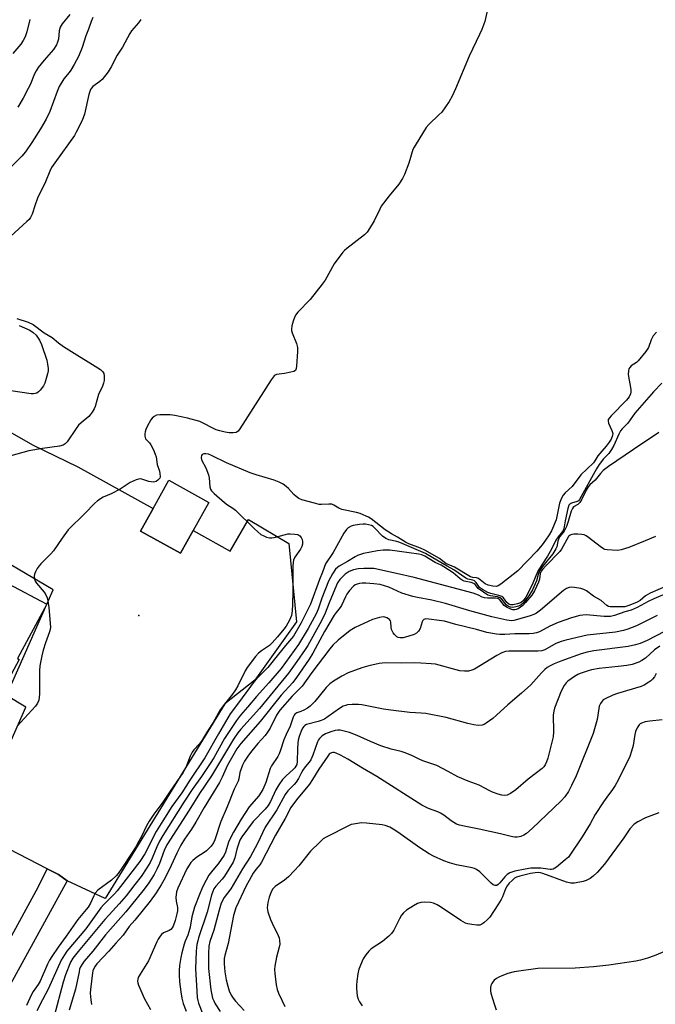
# Model space of a CAD drawing. Units: inches. Extents: x 1267761 to 1273761, y 481454 to 485454.
# Drawn here: x 1269395 to 1269625, y 482102 to 482458 of the extents above; entities that cross this region are included whole.
import ezdxf

# ---------------------------------------------------------------- set-up
doc = ezdxf.new("R2010")
doc.units = ezdxf.units.IN
doc.header["$MEASUREMENT"] = 0
for name, color, linetype in [('BLDG-Footprint', 5, 'Continuous'), ('ELEV-Spot Elevation', 7, 'Continuous'), ('TRANS-Non Street Sidewalk', 7, 'Continuous'), ('TRANS-Parking Lot', 4, 'Continuous'), ('Undefined', 1, 'Continuous')]:
    doc.layers.add(name, color=color, linetype=linetype)

msp = doc.modelspace()

# ---------------------------------------------------------------- linework, layer by layer
at = {"layer": 'BLDG-Footprint'}
for points, elevation in [([(1269457.37, 482273.02), (1269452.77, 482264.77), (1269438.34, 482272.83), (1269442.91, 482281.02), (1269448.6, 482291.22), (1269463.03, 482283.16)], 209.2), ([(1269394.42, 482226.39), (1269388.6, 482215.52), (1269373.64, 482223.55), (1269372.18, 482220.84), (1269329.48, 482243.74), (1269348.53, 482279.23), (1269391.54, 482256.16), (1269390.33, 482253.91), (1269404.39, 482246.36), (1269393.84, 482226.7)], 211.27)]:
    msp.add_lwpolyline(points, close=True, dxfattribs=dict(at, elevation=elevation))
at = {"layer": 'ELEV-Spot Elevation'}
msp.add_point((1269437.8, 482242.26, 208.78), dxfattribs=at)
at = {"layer": 'TRANS-Non Street Sidewalk'}
msp.add_polyline3d([(1269284.37, 482100.21, 0), (1269304.67, 482132.66, 0), (1269282.57, 482144.64, 0), (1269284.38, 482147.34, 0), (1269257.91, 482163.64, 0), (1269263.07, 482172.64, 0), (1269177.68, 482222.59, 0), (1269181.72, 482230.15, 0), (1269275.51, 482175.29, 0), (1269277.92, 482174.21, 0), (1269281.04, 482174.55, 0), (1269330.68, 482263.48, 0), (1269327.26, 482265.3, 0), (1269341.11, 482289.45, 0), (1269350.19, 482284.73, 0), (1269287.73, 482172.82, 0), (1269304.65, 482163.37, 0), (1269295.7, 482147.24, 0), (1269378.45, 482102.34, 0), (1269401.3, 482143.96, 0), (1269404.59, 482150.64, 0), (1269408.62, 482148.59, 0), (1269411.77, 482146.31, 0), (1269341.91, 482019.1, 0)], dxfattribs=at)
at = {"layer": 'TRANS-Parking Lot'}
msp.add_lwpolyline([(1269377.99, 482316.05), (1269399.46, 482303.91), (1269415.67, 482296.1), (1269442.91, 482281.02), (1269438.34, 482272.83), (1269452.77, 482264.77), (1269457.37, 482273.02), (1269470.84, 482265.56), (1269477.49, 482277.04), (1269492.05, 482268.28), (1269494.76, 482239.97), (1269479.79, 482218.86), (1269468.92, 482210.35), (1269425.58, 482139.84), (1269411.77, 482146.31), (1269408.62, 482148.59), (1269404.59, 482150.64), (1269377.14, 482164.66), (1269396.86, 482209.06), (1269389.83, 482213.3), (1269406.8, 482251.53), (1269351.9, 482283.84)], dxfattribs=at)
at = {"layer": 'Undefined'}
for points, elevation in [([(1269564.28, 482463.09), (1269562.93, 482457.19), (1269561.9, 482454.29), (1269561.09, 482452.45), (1269557.28, 482444.71), (1269552.37, 482432.85), (1269551.21, 482430.23), (1269550.04, 482428.25), (1269547.4, 482424.44), (1269546.37, 482423.38), (1269542.7, 482419.92), (1269541.72, 482418.82), (1269538.09, 482412.98), (1269537.35, 482411.69), (1269536.98, 482410.89), (1269535.45, 482405.94), (1269533.95, 482401.9), (1269533.22, 482400.39), (1269531.83, 482398.38), (1269528.4, 482394.15), (1269525.5, 482390.34), (1269524.93, 482389.31), (1269522.96, 482385.05), (1269521.28, 482382.25), (1269520.44, 482381.03), (1269519.39, 482380.01), (1269513.05, 482375.11), (1269512.15, 482374.35), (1269511.55, 482373.72), (1269508.4, 482369.55), (1269505.13, 482363.58), (1269504.16, 482362.11), (1269499.77, 482356.65), (1269495.35, 482352.05), (1269494.47, 482350.93), (1269494.11, 482350.14), (1269493.66, 482348.74), (1269493.18, 482347.04), (1269492.99, 482345.91), (1269493.03, 482345.35), (1269493.25, 482344.52), (1269494.81, 482340.66), (1269495.16, 482339.25), (1269495.17, 482337.79), (1269494.86, 482332.47), (1269494.74, 482331.64), (1269494.44, 482330.97), (1269493.82, 482330.57), (1269492.74, 482330.26), (1269490.42, 482329.83), (1269487.62, 482329.46), (1269487.14, 482329.27), (1269486.72, 482328.94), (1269485.7, 482327.56), (1269474.35, 482309.81), (1269473.66, 482308.92), (1269473, 482308.49), (1269471.91, 482308.32), (1269470.45, 482308.36), (1269468.99, 482308.61), (1269467.08, 482309.09), (1269465.75, 482309.5), (1269464.5, 482310.01), (1269461.09, 482311.9), (1269459.78, 482312.44), (1269455.38, 482313.66), (1269450.78, 482314.67), (1269449.05, 482314.88), (1269445.29, 482314.94), (1269444.2, 482314.77), (1269443.24, 482314.23), (1269442.6, 482313.67), (1269442.05, 482313.02), (1269440.82, 482310.68), (1269440.34, 482309.61), (1269440.07, 482308.78), (1269439.93, 482307.95), (1269439.9, 482307.13), (1269440, 482306.62), (1269440.21, 482306.23), (1269441.58, 482304.74), (1269442.06, 482304.03), (1269443.01, 482302.23), (1269443.71, 482300.63), (1269443.97, 482299.66), (1269444.43, 482296.89), (1269445.18, 482294.51), (1269445.35, 482293.71), (1269445.41, 482292.42), (1269445.29, 482291.95), (1269445.03, 482291.55), (1269444.66, 482291.2), (1269444.02, 482290.78), (1269443.54, 482290.6), (1269443.01, 482290.54), (1269441.35, 482290.76), (1269439.21, 482291.51), (1269438.42, 482291.67), (1269437.6, 482291.61), (1269436.77, 482291.36), (1269434.61, 482290.39), (1269431.03, 482288.04), (1269427.73, 482286.34), (1269424.79, 482285.03), (1269422.81, 482283.77), (1269421.72, 482282.82), (1269418.32, 482279.27), (1269412.23, 482273.25), (1269409.98, 482270.26), (1269406.87, 482265.66), (1269405.86, 482264.57), (1269402.24, 482260.99), (1269401.67, 482260.3), (1269401.01, 482259.32), (1269400.29, 482258.03), (1269399.98, 482257.23), (1269399.88, 482256.38), (1269399.98, 482255.52), (1269400.25, 482254.69), (1269400.66, 482253.94), (1269403.48, 482250.69), (1269404.08, 482249.7), (1269404.54, 482248.65), (1269404.81, 482247.52), (1269405.15, 482245.2), (1269405.77, 482238.06), (1269405.69, 482237.19), (1269405.46, 482236.33), (1269403.95, 482232.43), (1269403.11, 482229.69), (1269402.63, 482227.71), (1269401.9, 482224.04), (1269401.78, 482222.29), (1269401.82, 482213.82), (1269401.73, 482212.7), (1269401.53, 482211.65), (1269401.1, 482210.5), (1269400.34, 482209.44), (1269393.69, 482202.25)], 210), ([(1269438.42, 482457.87), (1269437.58, 482456.72), (1269435.11, 482453.81), (1269434.45, 482452.88), (1269431.81, 482447.89), (1269429.89, 482445.08), (1269427.79, 482440.79), (1269426.68, 482439.04), (1269424.51, 482436.24), (1269423.66, 482435.5), (1269421.13, 482433.69), (1269420.58, 482433.1), (1269420.29, 482432.65), (1269419.96, 482431.91), (1269419.64, 482430.8), (1269418.06, 482423.67), (1269417.63, 482422.37), (1269417.11, 482421.12), (1269415.08, 482417.13), (1269414.42, 482416.01), (1269407.3, 482406.09), (1269406.19, 482404.38), (1269405.56, 482403.04), (1269404.02, 482399.16), (1269401.12, 482393.28), (1269400.25, 482390.89), (1269399.15, 482387.48), (1269398.56, 482386.27), (1269398.07, 482385.6), (1269397.26, 482384.78), (1269391.42, 482379.55)], 212), ([(1269421.04, 482458.62), (1269420.48, 482457.26), (1269419.52, 482454.4), (1269418.53, 482452.01), (1269417.24, 482447.8), (1269415.86, 482444.5), (1269414.35, 482441.62), (1269413.17, 482439.57), (1269412.58, 482438.76), (1269410.58, 482436.41), (1269408.93, 482433.74), (1269408.13, 482431.85), (1269405.5, 482424.61), (1269404.18, 482421.83), (1269402.15, 482418.39), (1269399, 482413.37), (1269396.69, 482410.05), (1269395.43, 482408.46), (1269391.57, 482404.6)], 214), ([(1269398.34, 482457.97), (1269397.23, 482453.5), (1269396.58, 482451.64), (1269395.88, 482450.32), (1269395.09, 482449.06), (1269392.11, 482445.62)], 218), ([(1269412.77, 482459.74), (1269410.03, 482456.36), (1269409.32, 482455.14), (1269408.93, 482453.77), (1269408.62, 482450.79), (1269408.33, 482449.78), (1269407.91, 482448.79), (1269406.81, 482447.09), (1269403.45, 482443.22), (1269401.33, 482440.5), (1269400.58, 482439.38), (1269400.04, 482438.26), (1269398.4, 482434.27), (1269397.75, 482432.93), (1269395.93, 482429.49), (1269393.9, 482426.2)], 216), ([(1269394.41, 482347.16), (1269398.35, 482345.47), (1269399.56, 482344.69), (1269400.55, 482343.75), (1269401.78, 482341.87), (1269402.46, 482340.28), (1269404.41, 482334.64), (1269404.74, 482333.25), (1269404.96, 482331.61), (1269404.94, 482330.79), (1269404.72, 482329.67), (1269403.75, 482326.34), (1269403.24, 482325.34), (1269402.03, 482323.8), (1269401.45, 482323.21), (1269400.77, 482322.77), (1269399.67, 482322.47), (1269398.79, 482322.45), (1269383.88, 482324.67)], 214), ([(1269393.61, 482349.74), (1269397.67, 482348.45), (1269399.51, 482347.6), (1269403.49, 482344.58), (1269406.33, 482342.86), (1269408.7, 482340.94), (1269410.5, 482339.65), (1269415.33, 482336.58), (1269420.98, 482333.13), (1269423.86, 482331.23), (1269424.69, 482330.5), (1269425.07, 482329.82), (1269425.19, 482329.04), (1269425.16, 482327.36), (1269424.97, 482326.28), (1269424.6, 482325.29), (1269423.19, 482322.2), (1269421.92, 482317.9), (1269421.56, 482317.11), (1269420.83, 482315.86), (1269420.17, 482314.91), (1269419.64, 482314.33), (1269416.82, 482311.94), (1269415.97, 482311.13), (1269415.09, 482309.99), (1269411.83, 482305.15), (1269411.12, 482304.4), (1269410.32, 482303.93), (1269409.03, 482303.58), (1269402.87, 482302.71), (1269397.9, 482301.83), (1269389.24, 482299.47)], 212), ([(1269625.06, 482344.84), (1269623.94, 482343.46), (1269623.18, 482342.02), (1269622.18, 482339.25), (1269621.26, 482337.79), (1269618.5, 482334.41), (1269617.85, 482333.85), (1269615.99, 482332.57), (1269615.45, 482331.98), (1269615.16, 482331.54), (1269614.93, 482330.82), (1269614.89, 482329.53), (1269615.81, 482324), (1269615.85, 482323.14), (1269615.76, 482322.53), (1269615.25, 482321.45), (1269614.28, 482320.16), (1269608.66, 482314.48), (1269608.08, 482313.83), (1269607.67, 482313.14), (1269607.58, 482312.59), (1269607.75, 482311.81), (1269608.97, 482309.17), (1269609.3, 482308.13), (1269609.24, 482307.44), (1269608.66, 482306.11), (1269607.93, 482304.94), (1269606.85, 482303.53), (1269605.36, 482301.69), (1269603.92, 482300.08), (1269602.8, 482298.22), (1269602.29, 482297.56), (1269597.71, 482293.16), (1269594.59, 482289), (1269592, 482286.69), (1269591.28, 482285.87), (1269590.7, 482284.78), (1269590.06, 482282.95), (1269588.77, 482276.84), (1269587.06, 482272.96), (1269586.29, 482271.47), (1269584.98, 482269.53), (1269583.75, 482267.88), (1269581.83, 482265.59), (1269574.91, 482258.4), (1269568.81, 482253.56), (1269567.83, 482252.97), (1269567.03, 482252.81), (1269565.89, 482252.9), (1269564.18, 482253.25), (1269563.16, 482253.74), (1269560.64, 482255.64), (1269559.91, 482255.91), (1269558.61, 482256.01), (1269557.83, 482256.28), (1269552.01, 482259.79), (1269548.89, 482261.14), (1269546.62, 482262.86), (1269541.31, 482265.88), (1269539.73, 482266.61), (1269535.46, 482268.24), (1269534.25, 482268.82), (1269531.38, 482270.65), (1269529.18, 482271.82), (1269526.93, 482273.24), (1269521.8, 482277.2), (1269520.82, 482277.87), (1269520.05, 482278.26), (1269517.9, 482279.15), (1269516.53, 482279.59), (1269511.23, 482280.57), (1269510.19, 482281.05), (1269508.33, 482282.25), (1269507.58, 482282.54), (1269506.47, 482282.6), (1269503.89, 482282.38), (1269503.03, 482282.46), (1269501.31, 482282.86), (1269496.75, 482284.15), (1269495.68, 482284.64), (1269494.69, 482285.3), (1269493.83, 482286.11), (1269491.94, 482288.18), (1269491.12, 482288.93), (1269490.03, 482289.77), (1269488.58, 482290.55), (1269486.7, 482291.24), (1269480.2, 482293.14), (1269478.03, 482293.91), (1269469.48, 482297.54), (1269464.06, 482300.15), (1269463, 482300.59), (1269461.97, 482300.83), (1269461.23, 482300.81), (1269460.65, 482300.51), (1269460.39, 482300.18), (1269460.27, 482299.45), (1269460.44, 482298.64), (1269462.04, 482295.7), (1269463.02, 482293.22), (1269463.23, 482292.07), (1269463.49, 482288.85), (1269463.7, 482288.03), (1269464.08, 482287.41), (1269465, 482286.44), (1269468.75, 482283.21), (1269469.89, 482282.33), (1269471.8, 482281.1), (1269472.79, 482280.33), (1269479.51, 482273.7), (1269480.81, 482272.52), (1269481.96, 482271.64), (1269482.94, 482271.1), (1269483.98, 482270.66), (1269485.09, 482270.41), (1269485.94, 482270.36), (1269486.79, 482270.46), (1269490.85, 482271.64), (1269491.67, 482271.78), (1269492.53, 482271.82), (1269494.26, 482271.76), (1269495.35, 482271.55), (1269496.07, 482271.09), (1269496.52, 482270.47), (1269496.84, 482269.75), (1269497.02, 482268.99), (1269496.97, 482268.13), (1269496.77, 482267.28), (1269496.26, 482266.23), (1269494.16, 482263.33), (1269493.75, 482262.3), (1269493.6, 482261.51), (1269493.52, 482260.18), (1269493.5, 482250.96), (1269493.39, 482246.3), (1269493.26, 482243.98), (1269492.99, 482242.32), (1269492.32, 482240.63), (1269491.06, 482238.47), (1269490.21, 482237.3), (1269487.92, 482234.57), (1269486, 482232.39), (1269484.99, 482231.37), (1269484, 482230.64), (1269482.1, 482229.52), (1269481.08, 482228.69), (1269479.95, 482227.39), (1269476.95, 482223.51), (1269476.21, 482222.29), (1269473.59, 482216.86), (1269472.76, 482215.42), (1269471.67, 482213.86), (1269468.22, 482209.53), (1269467.24, 482208.19), (1269464.6, 482203.54), (1269462.57, 482200.37), (1269460.43, 482196.83), (1269459.58, 482195.73), (1269457.64, 482193.68), (1269457.03, 482192.84), (1269456.31, 482191.38), (1269454.75, 482187.24), (1269453.71, 482185.33), (1269449.04, 482178.65), (1269446.44, 482174.76), (1269443.14, 482170.33), (1269441.48, 482167.9), (1269440.54, 482166.2), (1269438.72, 482162.36), (1269437.79, 482160.56), (1269436.68, 482158.56), (1269435.34, 482156.46), (1269431.57, 482150.79), (1269430.27, 482148.97), (1269429.55, 482148.1), (1269427.8, 482146.54), (1269422.94, 482142.84), (1269421.98, 482141.8), (1269421.42, 482140.81), (1269420.27, 482138.19), (1269419.4, 482136.75), (1269418.71, 482135.84), (1269415.66, 482132.29), (1269411.45, 482126.25), (1269408.55, 482122.32), (1269406.2, 482118.91), (1269405.46, 482117.61), (1269404.73, 482116.11), (1269401.99, 482109.91), (1269401.3, 482108.77), (1269399.55, 482106.23), (1269398.93, 482105.15), (1269397.14, 482101.1)], 208), ([(1269627.01, 482326.31), (1269624.08, 482323.23), (1269617.29, 482315.52), (1269614.7, 482311.9), (1269612.71, 482309.85), (1269612.14, 482309.11), (1269611.45, 482307.83), (1269609.63, 482303.82), (1269608.82, 482302.31), (1269607.87, 482300.93), (1269605.88, 482299.02), (1269604.37, 482296.86), (1269603.45, 482295.36), (1269597.25, 482284.21), (1269596.89, 482283.82), (1269596.35, 482283.47), (1269594.31, 482282.92), (1269593.86, 482282.73), (1269593.4, 482282.21), (1269592.99, 482280.93), (1269592.1, 482276.49), (1269591.75, 482274.31), (1269591.45, 482273.3), (1269591.05, 482272.65), (1269589.55, 482270.79), (1269588.7, 482269.57), (1269587.09, 482266.24), (1269585.72, 482263.75), (1269582.29, 482258.51), (1269581.45, 482256.68), (1269580.16, 482253.37), (1269577.79, 482248.94), (1269576.85, 482247.61), (1269576.31, 482247.13), (1269575.9, 482246.88), (1269574.84, 482246.5), (1269573.18, 482246.16), (1269572.37, 482246.13), (1269571.64, 482246.36), (1269570.98, 482246.94), (1269569.73, 482248.64), (1269569.12, 482249.13), (1269568.07, 482249.53), (1269565.11, 482250.19), (1269564.09, 482250.64), (1269562.09, 482251.68), (1269561.05, 482252.42), (1269559.84, 482254.26), (1269559.3, 482254.78), (1269558.62, 482255.06), (1269556.81, 482255.45), (1269556.1, 482255.78), (1269551.73, 482258.76), (1269549.32, 482260.07), (1269547.04, 482261.5), (1269544.13, 482263.11), (1269541.48, 482264.7), (1269532.19, 482268.71), (1269531.1, 482269.05), (1269528.25, 482269.68), (1269527.18, 482270.14), (1269525.97, 482270.98), (1269523.13, 482273.92), (1269522.51, 482274.44), (1269521.92, 482274.79), (1269520.89, 482275.12), (1269519.81, 482275.3), (1269518.99, 482275.32), (1269517.58, 482275.17), (1269515.35, 482274.78), (1269514.54, 482274.55), (1269513.55, 482274.03), (1269512.92, 482273.45), (1269511.89, 482272.02), (1269508.04, 482265.07), (1269505.28, 482260.91), (1269504.19, 482257.95), (1269503.12, 482255.34), (1269499.84, 482246.4), (1269496.46, 482239.63), (1269493.67, 482234.84), (1269493.04, 482234), (1269490.83, 482231.44), (1269486.88, 482226.44), (1269484.4, 482223.46), (1269483.01, 482221.95), (1269480.35, 482219.34), (1269479.48, 482218.39), (1269473.79, 482210.64), (1269470.81, 482206.73), (1269466.53, 482199.4), (1269461.69, 482190.74), (1269456.2, 482182.69), (1269453.37, 482178.13), (1269449.74, 482173.21), (1269446.42, 482168.03), (1269444.08, 482164.08), (1269439.92, 482156.01), (1269438.1, 482153.28), (1269433.2, 482146.82), (1269429.86, 482142.61), (1269428.89, 482141.54), (1269425, 482137.63), (1269424.04, 482136.53), (1269418.53, 482128.9), (1269411.7, 482120.85), (1269410.8, 482119.53), (1269409.66, 482117.56), (1269404.98, 482107.06), (1269402.84, 482103.23), (1269400.78, 482099.28)], 206), ([(1269625.93, 482308.49), (1269616.75, 482302.38), (1269607.68, 482296.17), (1269605.84, 482294.72), (1269604.8, 482293.7), (1269602.88, 482291.19), (1269601.01, 482289.53), (1269600.35, 482288.78), (1269599.66, 482287.58), (1269598, 482284.11), (1269597.4, 482283.12), (1269596.66, 482282.43), (1269595.13, 482281.55), (1269594.65, 482281), (1269594.23, 482280.03), (1269593.16, 482276.29), (1269592.53, 482274.51), (1269591.64, 482272.75), (1269590.13, 482270.8), (1269589.73, 482270.15), (1269589.39, 482269.14), (1269589.02, 482267.14), (1269588.69, 482266.34), (1269587.55, 482264.62), (1269583.84, 482259.98), (1269582.79, 482258.42), (1269582.24, 482257.13), (1269581.67, 482254.81), (1269581.25, 482253.7), (1269580.23, 482251.58), (1269578.88, 482249.33), (1269577.86, 482247.94), (1269576.93, 482246.86), (1269576.1, 482246.17), (1269575.17, 482245.66), (1269574.14, 482245.35), (1269573.07, 482245.22), (1269572.32, 482245.3), (1269571.57, 482245.57), (1269570.7, 482246.18), (1269569.18, 482248.13), (1269568.58, 482248.67), (1269567.54, 482249.06), (1269565.06, 482249.36), (1269564.06, 482249.68), (1269560.61, 482251.99), (1269559.47, 482253.53), (1269559.04, 482253.88), (1269558.03, 482254.23), (1269555.52, 482254.73), (1269554.75, 482255.06), (1269554.07, 482255.54), (1269551.49, 482257.74), (1269548.2, 482259.93), (1269547.17, 482260.5), (1269545.04, 482261.4), (1269541.25, 482263.78), (1269540.19, 482264.23), (1269539.11, 482264.51), (1269528.63, 482265.92), (1269526.16, 482265.95), (1269524.19, 482265.71), (1269519.03, 482264.69), (1269516.92, 482264.02), (1269516, 482263.54), (1269513.27, 482261.77), (1269510.31, 482260.15), (1269509.66, 482259.7), (1269508.95, 482259.02), (1269507.79, 482257.39), (1269506.35, 482254.72), (1269503.99, 482248.6), (1269502.64, 482244.52), (1269501.9, 482242.89), (1269499.08, 482237.62), (1269495.56, 482231.72), (1269490.86, 482225.25), (1269489.21, 482223.13), (1269484.83, 482217.89), (1269480.37, 482212.97), (1269477.13, 482209.14), (1269474.53, 482206.2), (1269473.11, 482204.32), (1269468.81, 482197.71), (1269464.85, 482190.81), (1269463.55, 482188.72), (1269460.44, 482183.98), (1269457.06, 482179.28), (1269454, 482174.73), (1269446.43, 482162.61), (1269445.23, 482160.57), (1269444.23, 482158.6), (1269442.6, 482154.42), (1269441.88, 482152.93), (1269440.69, 482150.97), (1269438.57, 482147.89), (1269436.33, 482144.88), (1269433.15, 482140.83), (1269430.62, 482137.89), (1269426.96, 482134.02), (1269425.44, 482132.29), (1269415.79, 482120.72), (1269413.88, 482118.28), (1269413.02, 482116.83), (1269411.24, 482112.23), (1269410.37, 482109.63), (1269407.09, 482097.32)], 204), ([(1269624.76, 482270.89), (1269621.03, 482269.26), (1269615.05, 482266.86), (1269612.38, 482265.98), (1269610.98, 482265.82), (1269607.26, 482266.05), (1269606.44, 482266.21), (1269605.92, 482266.42), (1269604.7, 482267.23), (1269600.53, 482270.54), (1269599.63, 482271.13), (1269598.92, 482271.47), (1269598.1, 482271.63), (1269596.66, 482271.71), (1269595.21, 482271.69), (1269594.43, 482271.57), (1269593.81, 482271.32), (1269593.31, 482270.85), (1269590.74, 482266.33), (1269590.08, 482265.39), (1269585.06, 482260.25), (1269583.87, 482258.95), (1269583.36, 482258.26), (1269583.02, 482257.47), (1269582.73, 482255.36), (1269582.41, 482254.28), (1269580.92, 482251.15), (1269579.95, 482249.65), (1269577.73, 482246.93), (1269576.72, 482245.89), (1269575.1, 482244.74), (1269574.35, 482244.41), (1269573.88, 482244.32), (1269573.12, 482244.35), (1269572.34, 482244.53), (1269570.8, 482245.25), (1269569.94, 482245.95), (1269568.36, 482247.89), (1269567.66, 482248.38), (1269566.86, 482248.53), (1269563.91, 482248.49), (1269562.8, 482248.63), (1269562.07, 482248.9), (1269560.68, 482249.68), (1269558.73, 482250.33), (1269537.36, 482256.04), (1269531, 482257.53), (1269522.75, 482259.22), (1269521.52, 482259.31), (1269519.14, 482259.32), (1269517.11, 482259.18), (1269515.47, 482258.85), (1269513.88, 482258.15), (1269512.46, 482257.21), (1269510.47, 482255.26), (1269509.64, 482254.07), (1269506.85, 482247.45), (1269504.95, 482242.57), (1269503.22, 482239.26), (1269498.9, 482231.44), (1269498, 482229.94), (1269494.98, 482225.6), (1269491.94, 482221.46), (1269481.4, 482208.6), (1269474.68, 482201.18), (1269473.63, 482199.87), (1269472.01, 482197.56), (1269464.04, 482184.22), (1269459.65, 482177.88), (1269455.99, 482171.82), (1269447.93, 482159.32), (1269446.87, 482157.23), (1269445.23, 482152.58), (1269444.42, 482150.69), (1269443.26, 482148.58), (1269441.08, 482145.22), (1269439.2, 482142.62), (1269433.05, 482135.09), (1269425.72, 482126.74), (1269421.06, 482120.87), (1269417.97, 482117.17), (1269417.19, 482116.07), (1269416.68, 482115.16), (1269416.33, 482114.25), (1269416.11, 482113.39), (1269414.86, 482107.01), (1269412.54, 482099.46)], 202), ([(1269631.1, 482253.95), (1269622.77, 482250.3), (1269621.08, 482249.35), (1269619.15, 482247.75), (1269618.07, 482247.06), (1269615.48, 482245.97), (1269613.63, 482245.45), (1269612.61, 482245.38), (1269609.06, 482245.37), (1269608.32, 482245.41), (1269607.8, 482245.54), (1269607.11, 482245.91), (1269605.11, 482247.72), (1269602.33, 482249.27), (1269599.74, 482251.18), (1269598.8, 482251.74), (1269597.72, 482252.07), (1269595.45, 482252.43), (1269594.31, 482252.52), (1269593.52, 482252.43), (1269592.55, 482252.07), (1269591.42, 482251.29), (1269583.17, 482244.2), (1269581.66, 482243.1), (1269580.7, 482242.6), (1269579.34, 482242.13), (1269574.84, 482240.82), (1269573.46, 482240.49), (1269572.63, 482240.37), (1269571.79, 482240.41), (1269570.93, 482240.55), (1269565.51, 482241.76), (1269557.51, 482243.92), (1269548.74, 482246.64), (1269543.81, 482247.83), (1269538.66, 482248.78), (1269536.94, 482249.2), (1269532.95, 482250.41), (1269528.29, 482252.58), (1269525.15, 482253.43), (1269522.84, 482253.76), (1269519.93, 482253.97), (1269518.54, 482254), (1269517.61, 482253.88), (1269516.82, 482253.66), (1269516.08, 482253.36), (1269515.41, 482252.93), (1269514.02, 482251.35), (1269513.06, 482250.03), (1269512.52, 482248.99), (1269511.13, 482245.9), (1269510.65, 482245.18), (1269509.15, 482243.39), (1269508.43, 482242.37), (1269504.96, 482236.52), (1269500.74, 482228.63), (1269499.35, 482226.45), (1269494.85, 482219.82), (1269493.44, 482218.05), (1269489.28, 482213.43), (1269481.65, 482203.89), (1269474.71, 482195.95), (1269473.22, 482193.97), (1269469.83, 482188.06), (1269467.91, 482183.76), (1269466.9, 482181.88), (1269461.43, 482172.74), (1269458.43, 482167.51), (1269456.84, 482164.98), (1269454.32, 482161.37), (1269452.97, 482159.14), (1269451.46, 482156.32), (1269449.49, 482151.82), (1269447.22, 482147.35), (1269445.81, 482144.81), (1269444.03, 482141.96), (1269441.83, 482138.94), (1269436.33, 482132.08), (1269434.3, 482129.78), (1269432.05, 482126.57), (1269429.47, 482123.76), (1269426.89, 482120.79), (1269422.58, 482116.22), (1269421.9, 482115.39), (1269421.4, 482114.53), (1269421.14, 482113.76), (1269420.98, 482112.92), (1269420.27, 482106.95), (1269420.19, 482105.59), (1269420.32, 482103.2), (1269420.58, 482101.56)], 200), ([(1269629.83, 482250.7), (1269624.2, 482248.27), (1269622.13, 482247.28), (1269618.1, 482245.19), (1269615.91, 482244.25), (1269613.61, 482243.56), (1269609.94, 482242.25), (1269608.42, 482241.94), (1269606.12, 482241.9), (1269599.69, 482242.51), (1269598.4, 482242.45), (1269597.34, 482242.27), (1269594.37, 482241.39), (1269589.52, 482239.74), (1269586.46, 482238.39), (1269582.74, 482236.41), (1269581.64, 482236.05), (1269580.47, 482235.8), (1269579.02, 482235.66), (1269573.89, 482235.6), (1269570.17, 482235.41), (1269568.38, 482235.41), (1269567.2, 482235.51), (1269563.71, 482236.17), (1269559.95, 482237.2), (1269552.45, 482239.06), (1269548.41, 482240.18), (1269546.4, 482240.52), (1269542.71, 482240.98), (1269541.63, 482241.03), (1269540.94, 482240.88), (1269540.53, 482240.47), (1269540.32, 482240), (1269539.57, 482237.53), (1269539.01, 482236.6), (1269538.29, 482235.9), (1269537.42, 482235.42), (1269535.47, 482234.78), (1269533.48, 482234.24), (1269532.37, 482234.16), (1269531.61, 482234.35), (1269531.12, 482234.6), (1269530.26, 482235.37), (1269529.76, 482236.06), (1269529.25, 482237.26), (1269529.09, 482238.1), (1269528.92, 482239.86), (1269528.78, 482240.39), (1269528.52, 482240.81), (1269528.15, 482241.12), (1269527.47, 482241.48), (1269526.73, 482241.72), (1269526.21, 482241.76), (1269524.83, 482241.52), (1269522.34, 482240.78), (1269515.99, 482237.98), (1269514.28, 482236.87), (1269509.9, 482233.34), (1269508.02, 482231.48), (1269506.88, 482230.19), (1269500.32, 482221.68), (1269496.84, 482216.75), (1269493.28, 482213.1), (1269488.74, 482208), (1269487.57, 482206.25), (1269485.27, 482201.49), (1269484.37, 482200.02), (1269483.5, 482198.9), (1269480.83, 482195.99), (1269478.61, 482193.3), (1269477.41, 482191.69), (1269476.02, 482189.58), (1269475.25, 482188.14), (1269474.75, 482186.81), (1269474.34, 482185.43), (1269473.89, 482183.18), (1269473.65, 482182.35), (1269472.3, 482179.43), (1269469.71, 482173.02), (1269467.42, 482167.74), (1269465.25, 482161.08), (1269464.82, 482160), (1269463.97, 482158.83), (1269462.29, 482157.17), (1269461.36, 482156.47), (1269458.68, 482154.79), (1269457.33, 482153.68), (1269456.54, 482152.86), (1269455.92, 482151.97), (1269455.15, 482150.55), (1269451.84, 482143.61), (1269451.37, 482142.24), (1269451.18, 482140.29), (1269451.26, 482138.89), (1269451.7, 482136.67), (1269451.71, 482135.47), (1269451.51, 482134.36), (1269450.87, 482131.87), (1269450.22, 482129.83), (1269449.85, 482129.22), (1269449.34, 482128.71), (1269448.67, 482128.32), (1269446.73, 482127.47), (1269445.98, 482126.9), (1269445.48, 482126.29), (1269444.78, 482125.14), (1269444.28, 482124.15), (1269441.24, 482117.33), (1269438.19, 482112.53), (1269437.51, 482111.23), (1269437.37, 482110.71), (1269437.3, 482109.91), (1269437.36, 482109.36), (1269437.62, 482108.53), (1269439.76, 482103.59), (1269441.95, 482099.69)], 198), ([(1269625.36, 482242.33), (1269617.88, 482238.48), (1269614.76, 482237.28), (1269613.12, 482236.83), (1269610.32, 482236.29), (1269600.05, 482235.13), (1269592.32, 482233.39), (1269590.63, 482232.88), (1269588.72, 482232.13), (1269584.73, 482229.88), (1269583.58, 482229.5), (1269582.13, 482229.39), (1269575.64, 482229.32), (1269571.62, 482229.4), (1269570.49, 482229.23), (1269569.14, 482228.74), (1269567.32, 482227.84), (1269559.23, 482222.89), (1269558.28, 482222.49), (1269557.01, 482222.16), (1269555.64, 482222.08), (1269553.96, 482222.27), (1269545.07, 482224.64), (1269543.6, 482224.79), (1269539.76, 482225.02), (1269537.69, 482225.11), (1269532.69, 482225.04), (1269526.88, 482225.16), (1269524.73, 482224.93), (1269520.98, 482224.08), (1269518.44, 482223.31), (1269513.47, 482221.53), (1269511.17, 482220.38), (1269508.25, 482218.56), (1269506.9, 482217.55), (1269505.52, 482216.18), (1269501.41, 482211.18), (1269499.73, 482209.43), (1269498.79, 482208.78), (1269497.48, 482208.07), (1269496.4, 482207.57), (1269494.97, 482207.11), (1269494.23, 482206.63), (1269493.95, 482206.23), (1269493.63, 482205.53), (1269492.5, 482202.24), (1269491.02, 482199.16), (1269490.2, 482197.24), (1269489.08, 482193.54), (1269488.6, 482192.25), (1269488.01, 482191.22), (1269485.74, 482187.85), (1269485.23, 482186.87), (1269483.72, 482181.88), (1269482.62, 482179.37), (1269481.2, 482177.03), (1269477.73, 482173.04), (1269474.8, 482168.55), (1269472.03, 482163.93), (1269470.94, 482161.88), (1269470.26, 482160.27), (1269469.12, 482156.6), (1269468.64, 482155.57), (1269466.51, 482152.44), (1269464.5, 482150.14), (1269463.12, 482148.32), (1269462.1, 482146.54), (1269460.85, 482143.98), (1269459.74, 482141.38), (1269457.9, 482136.68), (1269456.95, 482133.23), (1269456.29, 482129.51), (1269455.89, 482127.78), (1269455.46, 482126.56), (1269454.48, 482124.47), (1269454.1, 482123.36), (1269453.29, 482120.22), (1269452.95, 482118.51), (1269452.52, 482115.69), (1269452.33, 482113.77), (1269452.29, 482112.09), (1269452.48, 482109.76), (1269452.95, 482106.1), (1269453.34, 482103.86), (1269453.85, 482101.86), (1269454.82, 482099.09)], 196), ([(1269628.02, 482236.54), (1269621.71, 482233.27), (1269619.18, 482232.15), (1269617.49, 482231.66), (1269614.87, 482231.11), (1269602.48, 482229.44), (1269600.06, 482229.01), (1269597.79, 482228.39), (1269590.48, 482225.78), (1269588.12, 482224.84), (1269586.66, 482224.12), (1269585.51, 482223.42), (1269584.64, 482222.7), (1269583.43, 482221.48), (1269580.65, 482218.23), (1269579.63, 482217.19), (1269576.3, 482214.22), (1269571.27, 482209.91), (1269567.22, 482206.15), (1269565.85, 482205.03), (1269563.48, 482203.28), (1269562.74, 482202.83), (1269561.97, 482202.54), (1269560.62, 482202.47), (1269559, 482202.7), (1269556.88, 482203.2), (1269548.97, 482205.37), (1269541.62, 482206.82), (1269539.99, 482206.98), (1269535.81, 482207.17), (1269528.96, 482207.96), (1269526.31, 482208.37), (1269518.43, 482209.95), (1269517.28, 482210.05), (1269514.99, 482210.1), (1269513.3, 482209.96), (1269512.5, 482209.76), (1269511.76, 482209.46), (1269510.33, 482208.66), (1269506.3, 482205.69), (1269504.89, 482204.81), (1269503.8, 482204.32), (1269502.61, 482203.9), (1269498.41, 482202.82), (1269497.82, 482202.51), (1269497.46, 482202.16), (1269497.01, 482201.47), (1269496.53, 482200.39), (1269495.79, 482198.44), (1269495.46, 482197.19), (1269495.29, 482196.07), (1269495.14, 482194.01), (1269495.08, 482189.39), (1269494.9, 482188.37), (1269494.62, 482187.71), (1269494.2, 482187.11), (1269493.66, 482186.53), (1269491.02, 482184.25), (1269489.77, 482182.9), (1269488.42, 482180.95), (1269487.33, 482179.19), (1269485.45, 482175.02), (1269484.61, 482173.56), (1269483.48, 482172.24), (1269479.09, 482167.68), (1269475.05, 482162.17), (1269474.33, 482160.95), (1269473.9, 482159.93), (1269473.27, 482157.77), (1269472.53, 482154.64), (1269471.87, 482153), (1269468.72, 482147.97), (1269467.86, 482146.86), (1269465.59, 482144.28), (1269464.95, 482143.34), (1269464.52, 482142.45), (1269464.09, 482141.05), (1269462.48, 482134.94), (1269459.39, 482125.67), (1269459.05, 482124.53), (1269458.76, 482123.21), (1269458.52, 482120.86), (1269458.26, 482114.46), (1269458.68, 482106.3), (1269458.9, 482104.05), (1269459.09, 482102.98), (1269459.39, 482101.95), (1269462.44, 482094.02)], 194), ([(1269626.33, 482231.16), (1269624.44, 482229.9), (1269621.13, 482226.8), (1269619.85, 482225.93), (1269618.68, 482225.36), (1269616.28, 482224.6), (1269614.32, 482224.23), (1269611.18, 482223.78), (1269604.36, 482223.11), (1269601.63, 482222.64), (1269599.96, 482222.15), (1269597.46, 482221.28), (1269596.66, 482220.91), (1269595.39, 482220.16), (1269592.98, 482218.49), (1269592.4, 482217.86), (1269591.75, 482216.92), (1269590.65, 482214.9), (1269588.15, 482208.76), (1269587.9, 482207.7), (1269587.76, 482206.35), (1269587.83, 482200.15), (1269587.72, 482198.39), (1269585.77, 482190.68), (1269585.31, 482189.32), (1269584.83, 482188.26), (1269584.34, 482187.55), (1269583.73, 482186.95), (1269578.69, 482183.02), (1269574.25, 482179.2), (1269572.29, 482177.85), (1269571.5, 482177.47), (1269571.01, 482177.32), (1269569.99, 482177.18), (1269569.16, 482177.26), (1269567.75, 482177.63), (1269565.8, 482178.3), (1269564.76, 482178.79), (1269560.98, 482180.89), (1269556.97, 482182.29), (1269553.16, 482183.89), (1269549.76, 482185.88), (1269545.59, 482187.94), (1269540.57, 482189.71), (1269539.25, 482190.28), (1269536.6, 482191.58), (1269533.82, 482192.7), (1269532.69, 482193.03), (1269529.09, 482193.87), (1269525.31, 482195.17), (1269521.55, 482196.74), (1269516.77, 482198.89), (1269513.99, 482199.97), (1269510.6, 482200.76), (1269509.73, 482200.81), (1269508.86, 482200.7), (1269507.2, 482200.2), (1269505.32, 482199.46), (1269504.13, 482198.71), (1269503.11, 482197.8), (1269502.78, 482197.34), (1269502.41, 482196.55), (1269500.72, 482191.74), (1269499.97, 482190.05), (1269499.38, 482189.19), (1269497.95, 482187.49), (1269497.08, 482186.31), (1269496.6, 482185.49), (1269495.53, 482183.25), (1269494.68, 482181.94), (1269493.99, 482181.12), (1269491.67, 482178.8), (1269490.71, 482177.54), (1269487.69, 482171.97), (1269483.51, 482165.67), (1269480.73, 482159.77), (1269478.21, 482155.08), (1269475.31, 482150.64), (1269471.01, 482143.37), (1269468.66, 482140.24), (1269467.6, 482138.22), (1269466.78, 482135.65), (1269464.85, 482128.4), (1269463.44, 482124.31), (1269463.13, 482122.68), (1269462.96, 482119.92), (1269463.02, 482114.51), (1269463.83, 482106.83), (1269464.45, 482103.87), (1269464.86, 482102.83), (1269465.42, 482101.8), (1269467.2, 482099.03)], 192), ([(1269624.96, 482221.33), (1269624.33, 482220.1), (1269623.7, 482219.19), (1269623.08, 482218.6), (1269622.37, 482218.1), (1269620.59, 482217.05), (1269619.52, 482216.58), (1269610.95, 482214.04), (1269609.36, 482213.48), (1269606.5, 482212.15), (1269605.8, 482211.7), (1269605.41, 482211.33), (1269604.82, 482210.44), (1269604.4, 482209.43), (1269604.21, 482208.6), (1269603.63, 482204.6), (1269602.73, 482201.23), (1269602.19, 482199.56), (1269596.04, 482184.27), (1269594.36, 482180.71), (1269593.21, 482178.54), (1269591.88, 482176.7), (1269590.55, 482175.19), (1269580.15, 482165.19), (1269578.06, 482163.42), (1269577.06, 482162.79), (1269576, 482162.3), (1269575.46, 482162.16), (1269574.65, 482162.08), (1269573.82, 482162.11), (1269572.96, 482162.23), (1269568.69, 482163.26), (1269560.97, 482164.97), (1269555.51, 482166.03), (1269553.84, 482166.45), (1269552.76, 482166.82), (1269550.79, 482167.96), (1269548.16, 482169.99), (1269546.98, 482170.76), (1269545.94, 482171.23), (1269542.59, 482172.48), (1269540.2, 482173.67), (1269523.91, 482183.99), (1269518.66, 482187.05), (1269513.34, 482190.28), (1269510.74, 482191.72), (1269509.14, 482192.47), (1269508.41, 482192.65), (1269507.94, 482192.67), (1269507.48, 482192.58), (1269507.04, 482192.35), (1269506.64, 482192.04), (1269506.13, 482191.43), (1269502.87, 482186.62), (1269500.61, 482182.94), (1269499.51, 482181.3), (1269494.82, 482175.56), (1269492.78, 482172.83), (1269490.71, 482168.82), (1269487.19, 482162.8), (1269482.1, 482153.01), (1269481.49, 482152.07), (1269480.12, 482150.38), (1269479.17, 482149), (1269477.63, 482146.4), (1269476.59, 482144.4), (1269472.83, 482136.45), (1269471.96, 482133.73), (1269470.11, 482123.61), (1269468.93, 482119.28), (1269468.69, 482118.15), (1269468.58, 482116.23), (1269468.88, 482113.36), (1269469.36, 482110.42), (1269469.91, 482108.14), (1269470.47, 482106.49), (1269471.2, 482104.91), (1269471.92, 482103.79), (1269472.79, 482102.7), (1269475.9, 482099.3)], 190), ([(1269627.22, 482204.54), (1269622.75, 482204.06), (1269621.02, 482203.75), (1269619.65, 482203.35), (1269619.18, 482203.09), (1269618.81, 482202.73), (1269618.1, 482201.59), (1269617.55, 482200.32), (1269617.29, 482199.2), (1269616.66, 482195.19), (1269616.1, 482193.2), (1269615.42, 482191.25), (1269611.19, 482182.65), (1269610.2, 482180.8), (1269609.21, 482179.37), (1269607.1, 482176.59), (1269605.95, 482174.89), (1269602.94, 482170.21), (1269601.08, 482166.93), (1269598.17, 482162.18), (1269593.76, 482155.52), (1269593.21, 482154.85), (1269592.11, 482153.86), (1269588.86, 482151.24), (1269587.66, 482150.48), (1269587.16, 482150.35), (1269586.64, 482150.34), (1269583.22, 482150.81), (1269579.66, 482150.81), (1269577.63, 482150.52), (1269573.84, 482149.75), (1269571.99, 482149.1), (1269571.05, 482148.55), (1269570.24, 482147.77), (1269568.39, 482145.53), (1269567.81, 482144.93), (1269567.3, 482144.59), (1269566.67, 482144.52), (1269566.05, 482144.79), (1269565.23, 482145.43), (1269561.13, 482149.54), (1269559.99, 482150.35), (1269559.22, 482150.71), (1269558.4, 482150.96), (1269552.68, 482152.1), (1269550.23, 482152.77), (1269548.1, 482153.5), (1269544.36, 482155.24), (1269542.83, 482156.07), (1269539.41, 482158.2), (1269531.55, 482163.89), (1269529.83, 482165.01), (1269528.59, 482165.68), (1269526.94, 482166.33), (1269525.78, 482166.57), (1269520.13, 482167.18), (1269518.36, 482167.2), (1269515.49, 482166.81), (1269514.64, 482166.62), (1269513.83, 482166.33), (1269505.52, 482162.04), (1269504.5, 482161.43), (1269503.2, 482160.31), (1269499.9, 482157.06), (1269495.63, 482151.71), (1269494.1, 482149.99), (1269491.86, 482147.68), (1269490.53, 482146.53), (1269487.09, 482144.16), (1269486.18, 482143.22), (1269485.49, 482141.98), (1269484.91, 482140.36), (1269484.41, 482138.4), (1269484.23, 482136.47), (1269484.44, 482135.07), (1269485.39, 482132.27), (1269485.98, 482130.92), (1269488.23, 482126.44), (1269488.5, 482125.65), (1269488.69, 482124.63), (1269488.73, 482123.35), (1269488.6, 482122.23), (1269487.53, 482118.61), (1269486.94, 482115.39), (1269486.83, 482114.21), (1269486.92, 482112.75), (1269487.45, 482108.68), (1269487.81, 482106.98), (1269488.31, 482105.67), (1269489.59, 482102.84), (1269490.63, 482100.83)], 188), ([(1269625.9, 482170.83), (1269621.12, 482169.1), (1269618.36, 482167.67), (1269616.98, 482166.73), (1269615.52, 482165.08), (1269613.27, 482161.77), (1269606.34, 482152.34), (1269603.6, 482149.26), (1269602.18, 482147.94), (1269601.1, 482147.1), (1269599.71, 482146.36), (1269598.63, 482146.03), (1269595.48, 482145.45), (1269594.09, 482145.41), (1269592.52, 482145.77), (1269583.96, 482148.97), (1269583.11, 482149.2), (1269582.29, 482149.27), (1269581.2, 482149.18), (1269579.56, 482148.89), (1269575.68, 482147.96), (1269574.48, 482147.58), (1269573.73, 482147.18), (1269572.82, 482146.43), (1269571.78, 482145.37), (1269571.04, 482144.44), (1269570.49, 482143.42), (1269569.35, 482140.53), (1269568.87, 482139.51), (1269567.69, 482137.6), (1269564.74, 482133.1), (1269563.96, 482132.23), (1269562.64, 482131.05), (1269561.94, 482130.55), (1269561.18, 482130.26), (1269560.05, 482130.23), (1269558.3, 482130.42), (1269556.86, 482130.66), (1269556.04, 482130.93), (1269554.27, 482131.97), (1269546.94, 482136.9), (1269545.7, 482137.6), (1269544.41, 482138.13), (1269543.32, 482138.41), (1269541.23, 482138.5), (1269539.76, 482138.42), (1269538.66, 482138.1), (1269537.14, 482137.23), (1269534.66, 482135.63), (1269533.52, 482134.74), (1269532.81, 482133.83), (1269532.04, 482132.57), (1269530, 482128.4), (1269529.22, 482127.21), (1269528.19, 482126.21), (1269525.94, 482124.36), (1269521.82, 482121.61), (1269520.99, 482120.83), (1269519.89, 482119.5), (1269518.96, 482118.06), (1269517.37, 482114.28), (1269516.97, 482112.59), (1269516.62, 482109.97), (1269516.5, 482108.51), (1269516.55, 482107.32), (1269516.83, 482104.65), (1269517.08, 482103.5), (1269517.58, 482102.48), (1269518.53, 482101.05)], 186), ([(1269630.09, 482121.56), (1269624.31, 482119.09), (1269621.83, 482118.26), (1269619.33, 482117.56), (1269617.64, 482117.18), (1269607.82, 482115.76), (1269602.35, 482115.11), (1269595.71, 482114.65), (1269582.14, 482114.51), (1269573.65, 482113.39), (1269571.36, 482112.74), (1269569.1, 482111.92), (1269568.01, 482111.44), (1269567.26, 482110.98), (1269566.35, 482110.27), (1269565.95, 482109.86), (1269565.48, 482109.14), (1269565.19, 482108.35), (1269565.07, 482107.54), (1269565.03, 482106.43), (1269565.13, 482105.59), (1269566.32, 482101.7), (1269567.13, 482099.53)], 184)]:
    msp.add_lwpolyline(points, dxfattribs=dict(at, elevation=elevation))

doc.saveas('drawing.dxf')
